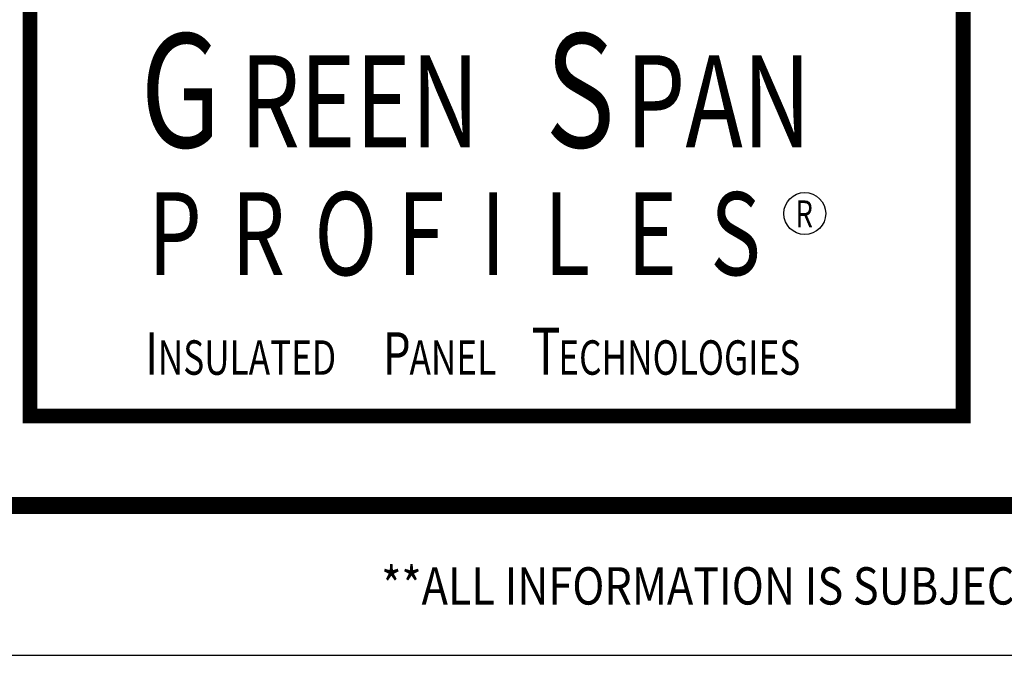
# Model space of a CAD drawing. Units: inches. Extents: x 36.3 to 70.3, y 0 to 44.
# Drawn here: x 40.5 to 48.7, y 0 to 5.3 of the extents above; entities that cross this region are included whole.
import ezdxf
from ezdxf.enums import TextEntityAlignment as Align

# ---------------------------------------------------------------- set-up
doc = ezdxf.new("R2010")
doc.units = ezdxf.units.IN
doc.header["$LTSCALE"] = 2
doc.header["$MEASUREMENT"] = 0
doc.layers.get('DEFPOINTS').update_dxf_attribs({"linetype": 'CONTINUOUS'})
for name, color, linetype in [('BORDERLINE', 2, 'CONTINUOUS'), ('DIM', 2, 'CONTINUOUS'), ('SEAL', 7, 'CONTINUOUS'), ('T-BLK', 2, 'CONTINUOUS'), ('TEXT', 2, 'CONTINUOUS')]:
    doc.layers.add(name, color=color, linetype=linetype)
doc.layers.add('Shade', color=7, linetype='CONTINUOUS', true_color=0xa8a6ab)
doc.styles.add('ROMAND', font='romand', dxfattribs={"height": 0.075})
doc.styles.add('ROMANS', font='ROMANS.SHX', dxfattribs={"width": 0.75})
doc.styles.add('TEXT1', font='ROMANS', dxfattribs={"width": 0.75, "height": 0.375})

# ---------------------------------------------------------------- blocks, each defined once
blk = doc.blocks.new('A$C71D95179')
at = {"layer": 'BORDERLINE', "const_width": 0.14}
blk.add_lwpolyline([(-16.67, -25.6288), (12.33, -25.6288), (12.33, 15.3712), (-16.67, 15.3712)], close=True, dxfattribs=at)
at = {"layer": 'Shade', "color": 3}
blk.add_circle((-9.4255, -23.1819), 0.1757, dxfattribs=at)
at = {"layer": 'TEXT', "const_width": 0.125}
blk.add_lwpolyline([(-15.92, -24.8788), (-8.097, -24.8788), (-8.097, -17.1908), (-15.92, -17.1908)], close=True, dxfattribs=at)
at = {"layer": 'DIM', "color": 6, "style": 'TEXT1', "oblique": 10, "width": 0.85}
blk.add_text('**ALL INFORMATION IS SUBJECT TO CHANGE WITHOUT NOTICE. PLEASE VISIT OUR WEBSITE FOR UP-TO-DATE INFORMATION**', height=0.3125, dxfattribs=at).set_placement((-2.2639, -26.3025), align=Align.MIDDLE_CENTER)
at = {"layer": 'Shade', "color": 3, "style": 'ROMANS', "width": 0.75}
for s, height, p in [('G', 0.9537, (-14.994, -22.6274)), ('S', 0.9537, (-11.5995, -22.6274)), ('REEN', 0.77248, (-14.1589, -22.6274)), ('PAN', 0.77248, (-10.926, -22.6274)), ('P', 0.6952, (-14.93, -23.6983)), ('R ', 0.69523, (-14.233, -23.6983)), ('O', 0.6952, (-13.536, -23.6983)), ('F', 0.6952, (-12.8391, -23.6983)), ('I', 0.6952, (-12.1421, -23.6983)), ('L', 0.6952, (-11.6112, -23.6983)), ('E', 0.6952, (-10.9142, -23.6983)), ('S', 0.6952, (-10.2172, -23.6983)), ('R', 0.2253, (-9.5031, -23.2969)), ('I', 0.3561, (-14.953, -24.533)), ('P', 0.3561, (-12.9602, -24.533)), ('T', 0.3957, (-11.7166, -24.5334)), ('NSULATED', 0.28847, (-14.8492, -24.533)), ('ANEL', 0.28847, (-12.7389, -24.533)), ('ECHNOLOGIES', 0.288466, (-11.4912, -24.533))]:
    blk.add_text(s, height=height, dxfattribs=at).set_placement(p)
at = {"layer": 'T-BLK', "color": 6, "style": 'ROMAND', "width": 1.25}
for tag, height, p in [('DWGNO', 0.3125, (9.6243, 14.1908)), ('TITLE', 0.625, (2.086, -18.0845))]:
    blk.add_attdef(tag, text='', height=height, dxfattribs=at).set_placement(p, align=Align.MIDDLE_CENTER)
at = {"layer": 'T-BLK', "style": 'ROMANS', "width": 0.75}
for tag, p in [('APPLICATION', (-4.7436, -19.72)), ('NOTES', (3.7461, -19.72)), ('REV_MARK', (3.7461, -20.8583)), ('REV_DATE', (7.8718, -20.8583)), ('DRAFTSPERS', (-5.6986, -21.9966)), ('DRAW_DATE', (3.1034, -21.9966)), ('RELEASE_DATE', (3.1034, -23.135))]:
    blk.add_attdef(tag, p, '', height=0.3125, dxfattribs=at)
at = {"layer": 'TEXT', "style": 'TEXT1', "width": 0.75}
for tag, p in [('SCALE', (-5.7005, -20.8567)), ('CHECKER', (-5.7005, -23.1334))]:
    blk.add_attdef(tag, p, '', height=0.3125, dxfattribs=at)

msp = doc.modelspace()

# ---------------------------------------------------------------- linework, layer by layer
at = {"layer": 'DEFPOINTS'}
msp.add_lwpolyline([(36.33194, 0), (70.33194, 0), (70.33194, 44), (36.33194, 44)], close=True, dxfattribs=at)

# ---------------------------------------------------------------- block references
at = {"layer": 'SEAL'}
msp.add_blockref('A$C71D95179', (56.50193, 26.88424), dxfattribs=at)

doc.saveas('drawing.dxf')
